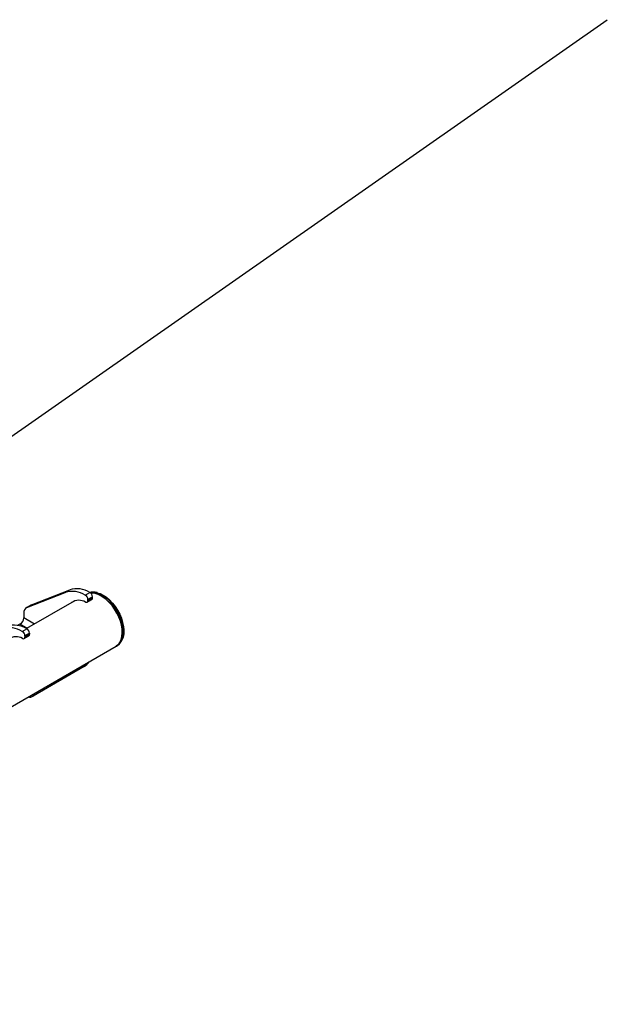
# Model space of a CAD drawing. Units: inches. Extents: x 0.4 to 20.2, y 0.2 to 10.8.
# Drawn here: x 6.1 to 7, y 2.3 to 3.8 of the extents above; entities that cross this region are included whole.
import ezdxf

# ---------------------------------------------------------------- set-up
doc = ezdxf.new("R2010")
doc.units = ezdxf.units.IN
doc.header["$MEASUREMENT"] = 0
doc.dimstyles.new('SLDDIMSTYLE0', dxfattribs={"dimtxt": 0.18, "dimasz": 0.14, "dimexe": 0, "dimexo": 0.0625, "dimgap": 0, "dimtad": 0, "dimtih": 1, "dimtoh": 1, "dimdec": 0, "dimrnd": 1e-09, "dimzin": 0, "dimdsep": 46, "dimtxsty": 'Standard', "dimsah": 1, "dimcen": 0.09, "dimadec": 0, "dimazin": 0, "dimtfac": 0.14, "dimtdec": 0, "dimtofl": 0, "dimtmove": 0, "dimatfit": 3, "dimfxl": 0, "dimfrac": 2, "dimtolj": 1, "dimtzin": 0, "dimarcsym": 0})

msp = doc.modelspace()

# ---------------------------------------------------------------- linework, layer by layer
at = {"color": 7, "linetype": 'Continuous', "lineweight": 25}
for p, q in [((6.09917, 2.92711), (6.15633, 2.9495)), ((6.10596, 2.93103), (6.16313, 2.95342)), ((6.15633, 2.9495), (6.16313, 2.95342)), ((6.18628, 2.94579), (6.19307, 2.94971)), ((6.16993, 2.93672), (6.09886, 2.89569)), ((6.18914, 2.93519), (6.19594, 2.93911)), ((6.19705, 2.94304), (6.19025, 2.93912)), ((6.19025, 2.93764), (6.19705, 2.94157)), ((6.19025, 2.93764), (6.19025, 2.93912)), ((6.19705, 2.94157), (6.19705, 2.94304)), ((6.09465, 2.91854), (6.09465, 2.91197)), ((6.10515, 2.93064), (6.09835, 2.92672)), ((6.10596, 2.93103), (6.09917, 2.92711)), ((6.10515, 2.93064), (6.10596, 2.93103)), ((6.089, 2.90217), (6.08584, 2.90035)), ((6.09241, 2.8916), (6.0992, 2.89552)), ((6.09528, 2.881), (6.10207, 2.88492)), ((6.10318, 2.88886), (6.09638, 2.88493)), ((6.09638, 2.88345), (6.10318, 2.88738)), ((6.09638, 2.88493), (6.09638, 2.88345)), ((6.10318, 2.88886), (6.10318, 2.88738)), ((3.07544, 1.04722), (6.23217, 2.86956)), ((6.23217, 2.86956), (6.23392, 2.87057)), ((6.1846, 2.83914), (6.10883, 2.7954))]:
    msp.add_line(p, q, dxfattribs=at)
at = {"color": 8, "linetype": 'Continuous', "lineweight": 25}
for p, q in [((6.11085, 2.90262), (6.09465, 2.91197)), ((6.09954, 2.89608), (6.089, 2.90217)), ((6.1846, 2.83914), (6.1846, 2.84209)), ((6.10883, 2.7954), (6.10883, 2.79836))]:
    msp.add_line(p, q, dxfattribs=at)
at = {"color": 8, "linetype": 'Continuous', "lineweight": 25, "flags": 128}
msp.add_lwpolyline([(6.23392, 2.87057), (6.23434, 2.87082), (6.23735, 2.87327), (6.23978, 2.87654), (6.24159, 2.88053), (6.24272, 2.88516), (6.24316, 2.89033), (6.2429, 2.89592), (6.24194, 2.90181), (6.24029, 2.90787), (6.23801, 2.91395), (6.23514, 2.91993), (6.23174, 2.92568), (6.22789, 2.93105), (6.22368, 2.93594), (6.2192, 2.94023), (6.21455, 2.94382), (6.20983, 2.94665), (6.20515, 2.94864), (6.20062, 2.94975), (6.19633, 2.94995), (6.1934, 2.94952)], dxfattribs=at)
at = {"color": 7, "linetype": 'Continuous', "lineweight": 25, "flags": 128}
for points in [[(6.19422, 2.94891), (6.19615, 2.94897), (6.20055, 2.94842), (6.20515, 2.94698), (6.20985, 2.94467), (6.21455, 2.94155), (6.21915, 2.93768), (6.22355, 2.93315), (6.22763, 2.92807), (6.23132, 2.92254), (6.23453, 2.9167), (6.23719, 2.91066), (6.23924, 2.90457), (6.24063, 2.89856), (6.24133, 2.89277), (6.24133, 2.88732), (6.24063, 2.88234), (6.23924, 2.87794), (6.23719, 2.87421), (6.23453, 2.87124), (6.23217, 2.86956)], [(6.23217, 2.86956), (6.23259, 2.8698), (6.2356, 2.87226), (6.23803, 2.87552), (6.23984, 2.87952), (6.24097, 2.88415), (6.24141, 2.88932), (6.24115, 2.89491), (6.24018, 2.9008), (6.23854, 2.90686), (6.23626, 2.91294), (6.23339, 2.91892), (6.22999, 2.92466), (6.22614, 2.93004), (6.22193, 2.93492), (6.21745, 2.93921), (6.2128, 2.94281), (6.20808, 2.94564), (6.2034, 2.94763), (6.19887, 2.94873), (6.19458, 2.94894), (6.19422, 2.94891)], [(6.20426, 2.94921), (6.20829, 2.9479), (6.21302, 2.94556), (6.21774, 2.94238), (6.22234, 2.93845), (6.22672, 2.93384), (6.23078, 2.92868), (6.23442, 2.92307), (6.23755, 2.91716), (6.2401, 2.91108), (6.24201, 2.90498), (6.24324, 2.89899), (6.24375, 2.89325), (6.24354, 2.88791), (6.24261, 2.88308), (6.24181, 2.88071)]]:
    msp.add_lwpolyline(points, dxfattribs=at)
at = {"color": 7, "linetype": 'Continuous', "lineweight": 25}
for centre, radius, start, end in [((6.16719, 2.91449), 0.03666, 58.63114, 107.23238), ((6.17399, 2.91841), 0.03666, 58.63114, 107.23238), ((6.18889, 2.9427), 0.00816, 2.44859, 59.20542), ((6.17705, 2.9185), 0.01941, 59.62481, 124.93569), ((6.1821, 2.93877), 0.00816, 2.44859, 59.20542), ((6.18801, 2.93723), 0.00229, 240.20969, 10.3954), ((6.19446, 2.94126), 0.0026, 304.49303, 6.81915), ((6.10311, 2.91956), 0.00851, 117.57284, 186.88794), ((6.16952, 2.88493), 0.07528, 25.3718, 34.62282), ((6.08237, 2.91252), 0.01229, 302.60548, 357.39452), ((6.07333, 2.8603), 0.03666, 58.63114, 107.23238), ((6.08012, 2.86422), 0.03666, 58.63114, 107.23238), ((6.08823, 2.88458), 0.00816, 2.44859, 59.20542), ((6.09502, 2.88851), 0.00816, 2.44859, 59.20542), ((6.08318, 2.86431), 0.01941, 59.62481, 124.93569), ((6.09414, 2.88304), 0.00229, 240.20969, 10.3954), ((6.1006, 2.88707), 0.0026, 304.49303, 6.81915), ((6.1716, 2.86012), 0.02468, 301.76145, 326.38745), ((6.10347, 2.80316), 0.00944, 256.49919, 304.61526)]:
    msp.add_arc(centre, radius, start, end, dxfattribs=at)
for points, knots in [([(6.20377, 2.94938), (6.20279, 2.94961), (6.20032, 2.95021), (6.19679, 2.95029), (6.19441, 2.94974), (6.19336, 2.94949)], [0, 0, 0, 0, 0.2685401, 0.6746928, 1, 1, 1, 1]), ([(6.23216, 2.86979), (6.23299, 2.87015), (6.23499, 2.87103), (6.23763, 2.87332), (6.24006, 2.87633), (6.24117, 2.8788), (6.2417, 2.88)], [0, 0, 0, 0, 0.1945517, 0.4683023, 0.7420629, 1, 1, 1, 1])]:
    msp.add_open_spline(points, degree=3, knots=knots, dxfattribs=at)

# ---------------------------------------------------------------- leaders
at = {"color": 7, "linetype": 'Continuous', "lineweight": 0}
msp.add_leader([(5.82442, 3.00605), (6.9642, 3.80266)], dimstyle='SLDDIMSTYLE0', dxfattribs=at)

doc.saveas('drawing.dxf')
